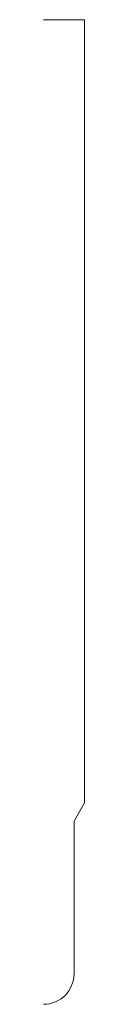
# Model space of a CAD drawing. Units: inches. Extents: x 0 to 0.06, y 0 to 1.5.
import ezdxf

# ---------------------------------------------------------------- set-up
doc = ezdxf.new("R2010")
doc.units = ezdxf.units.IN
doc.header["$LTSCALE"] = 0.375
doc.header["$MEASUREMENT"] = 0
doc.layers.get('0').update_dxf_attribs({"lineweight": 13})

msp = doc.modelspace()

# ---------------------------------------------------------------- linework, layer by layer
for p, q in [((0, 1.5), (0.0625, 1.5)), ((0.0625, 1.5), (0.0625, 0.3067)), ((0.0465, 0.279), (0.0625, 0.3067))]:
    msp.add_line(p, q)
at = {"color": 1}
for p, q in [((0.0465, 0.279), (0.0465, 0.0465)), ((0, 0), (0, 0)), ((0, 0), (0, 0)), ((0, 0), (0, 0)), ((0, 0), (0, 0)), ((0, 0), (0, 0)), ((0, 0), (0, 0)), ((0, 0), (0, 0)), ((0, 0), (0, 0)), ((0, 0), (0, 0)), ((0, 0), (0, 0))]:
    msp.add_line(p, q, dxfattribs=at)
msp.add_arc((0, 0.0465), 0.0465, 270, 0, dxfattribs=at)

doc.saveas('drawing.dxf')
